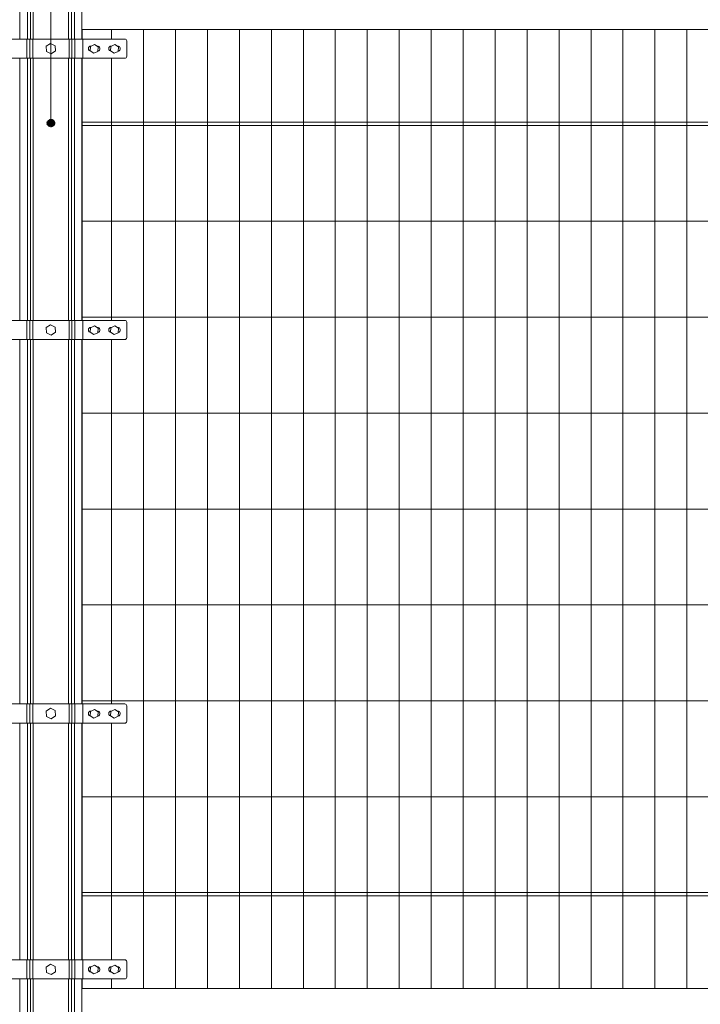
# Model space of a CAD drawing. Units: inches. Extents: x 85 to 875, y 0 to 560.
# Drawn here: x 215 to 295, y 351 to 466 of the extents above; entities that cross this region are included whole.
import ezdxf

# ---------------------------------------------------------------- set-up
doc = ezdxf.new("R2010")
doc.units = ezdxf.units.IN
doc.header["$MEASUREMENT"] = 0

# ---------------------------------------------------------------- blocks, each defined once
blk = doc.blocks.new('block 71')
at = {"lineweight": 0}
blk.add_lwpolyline([(271.05, 465.15), (271.05, 352.79)], dxfattribs=at)
blk = doc.blocks.new('block 72')
at = {"lineweight": 0}
blk.add_lwpolyline([(267.31, 465.15), (267.31, 352.79)], dxfattribs=at)
blk = doc.blocks.new('block 73')
at = {"lineweight": 0}
blk.add_lwpolyline([(244.83, 465.15), (244.83, 352.79)], dxfattribs=at)
blk = doc.blocks.new('block 74')
at = {"lineweight": 0}
blk.add_lwpolyline([(248.58, 465.15), (248.58, 352.79)], dxfattribs=at)
blk = doc.blocks.new('block 75')
at = {"lineweight": 0}
blk.add_lwpolyline([(252.32, 465.15), (252.32, 352.79)], dxfattribs=at)
blk = doc.blocks.new('block 76')
at = {"lineweight": 0}
blk.add_lwpolyline([(256.07, 465.15), (256.07, 352.79)], dxfattribs=at)
blk = doc.blocks.new('block 77')
at = {"lineweight": 0}
blk.add_lwpolyline([(259.82, 465.15), (259.82, 352.79)], dxfattribs=at)
blk = doc.blocks.new('block 78')
at = {"lineweight": 0}
blk.add_lwpolyline([(263.56, 465.15), (263.56, 352.79)], dxfattribs=at)
blk = doc.blocks.new('block 79')
at = {"lineweight": 0}
blk.add_lwpolyline([(289.78, 465.15), (289.78, 352.79)], dxfattribs=at)
blk = doc.blocks.new('block 80')
at = {"lineweight": 0}
blk.add_lwpolyline([(286.03, 465.15), (286.03, 352.79)], dxfattribs=at)
blk = doc.blocks.new('block 81')
at = {"lineweight": 0}
blk.add_lwpolyline([(282.29, 465.15), (282.29, 352.79)], dxfattribs=at)
blk = doc.blocks.new('block 82')
at = {"lineweight": 0}
blk.add_lwpolyline([(278.54, 465.15), (278.54, 352.79)], dxfattribs=at)
blk = doc.blocks.new('block 83')
at = {"lineweight": 0}
blk.add_lwpolyline([(274.8, 465.15), (274.8, 352.79)], dxfattribs=at)
blk = doc.blocks.new('block 86')
at = {"lineweight": 0}
blk.add_lwpolyline([(293.52, 465.15), (293.52, 352.79)], dxfattribs=at)
blk = doc.blocks.new('block 137')
at = {"lineweight": 0}
blk.add_lwpolyline([(222.66, 431.07), (222.66, 461.78)], dxfattribs=at)
blk = doc.blocks.new('block 140')
at = {"lineweight": 0}
blk.add_lwpolyline([(215.37, 461.78), (215.37, 431.07)], dxfattribs=at)
blk = doc.blocks.new('block 141')
at = {"lineweight": 0}
blk.add_lwpolyline([(216.25, 461.78), (216.25, 431.07)], dxfattribs=at)
blk = doc.blocks.new('block 142')
at = {"lineweight": 0}
blk.add_lwpolyline([(216.61, 461.78), (216.61, 431.07)], dxfattribs=at)
blk = doc.blocks.new('block 143')
at = {"lineweight": 0}
blk.add_lwpolyline([(216.94, 461.78), (216.94, 431.07)], dxfattribs=at)
blk = doc.blocks.new('block 144')
at = {"lineweight": 0}
blk.add_lwpolyline([(221.08, 461.78), (221.08, 431.07)], dxfattribs=at)
blk = doc.blocks.new('block 145')
at = {"lineweight": 0}
blk.add_lwpolyline([(221.4, 461.78), (221.4, 431.07)], dxfattribs=at)
blk = doc.blocks.new('block 146')
at = {"lineweight": 0}
blk.add_lwpolyline([(221.76, 461.78), (221.76, 431.07)], dxfattribs=at)
blk = doc.blocks.new('block 147')
at = {"lineweight": 0}
blk.add_lwpolyline([(222.64, 461.78), (222.64, 431.07)], dxfattribs=at)
blk = doc.blocks.new('block 148')
at = {"lineweight": 0}
blk.add_lwpolyline([(226.11, 461.78), (226.11, 431.07)], dxfattribs=at)
blk = doc.blocks.new('block 159')
at = {"lineweight": 0}
blk.add_lwpolyline([(237.34, 465.15), (237.34, 352.79)], dxfattribs=at)
blk = doc.blocks.new('block 160')
at = {"lineweight": 0}
blk.add_lwpolyline([(241.09, 465.15), (241.09, 352.79)], dxfattribs=at)
blk = doc.blocks.new('block 161')
at = {"lineweight": 0}
blk.add_lwpolyline([(233.6, 465.15), (233.6, 352.79)], dxfattribs=at)
blk = doc.blocks.new('block 162')
at = {"lineweight": 0}
blk.add_lwpolyline([(229.85, 465.15), (229.85, 352.79)], dxfattribs=at)
blk = doc.blocks.new('block 191')
at = {"lineweight": 0}
blk.add_lwpolyline([(215.37, 383.88), (215.37, 356.16)], dxfattribs=at)
blk = doc.blocks.new('block 192')
at = {"lineweight": 0}
blk.add_lwpolyline([(216.25, 383.88), (216.25, 356.16)], dxfattribs=at)
blk = doc.blocks.new('block 193')
at = {"lineweight": 0}
blk.add_lwpolyline([(216.61, 383.88), (216.61, 356.16)], dxfattribs=at)
blk = doc.blocks.new('block 194')
at = {"lineweight": 0}
blk.add_lwpolyline([(216.94, 383.88), (216.94, 356.16)], dxfattribs=at)
blk = doc.blocks.new('block 195')
at = {"lineweight": 0}
blk.add_lwpolyline([(221.08, 383.88), (221.08, 356.16)], dxfattribs=at)
blk = doc.blocks.new('block 196')
at = {"lineweight": 0}
blk.add_lwpolyline([(221.4, 383.88), (221.4, 356.16)], dxfattribs=at)
blk = doc.blocks.new('block 197')
at = {"lineweight": 0}
blk.add_lwpolyline([(221.76, 383.88), (221.76, 356.16)], dxfattribs=at)
blk = doc.blocks.new('block 198')
at = {"lineweight": 0}
blk.add_lwpolyline([(222.64, 383.88), (222.64, 356.16)], dxfattribs=at)
blk = doc.blocks.new('block 199')
at = {"lineweight": 0}
blk.add_lwpolyline([(226.11, 383.88), (226.11, 356.16)], dxfattribs=at)
blk = doc.blocks.new('block 200')
at = {"lineweight": 0}
blk.add_lwpolyline([(222.66, 356.16), (222.66, 383.88)], dxfattribs=at)
blk = doc.blocks.new('block 214')
at = {"lineweight": 0}
blk.add_lwpolyline([(222.64, 353.92), (222.64, 326.58)], dxfattribs=at)
blk = doc.blocks.new('block 215')
at = {"lineweight": 0}
blk.add_lwpolyline([(215.37, 353.92), (215.37, 326.58)], dxfattribs=at)
blk = doc.blocks.new('block 216')
at = {"lineweight": 0}
blk.add_lwpolyline([(216.25, 353.92), (216.25, 326.58)], dxfattribs=at)
blk = doc.blocks.new('block 217')
at = {"lineweight": 0}
blk.add_lwpolyline([(216.61, 353.92), (216.61, 326.58)], dxfattribs=at)
blk = doc.blocks.new('block 218')
at = {"lineweight": 0}
blk.add_lwpolyline([(216.94, 353.92), (216.94, 326.58)], dxfattribs=at)
blk = doc.blocks.new('block 219')
at = {"lineweight": 0}
blk.add_lwpolyline([(221.08, 353.92), (221.08, 326.58)], dxfattribs=at)
blk = doc.blocks.new('block 220')
at = {"lineweight": 0}
blk.add_lwpolyline([(221.4, 353.92), (221.4, 326.58)], dxfattribs=at)
blk = doc.blocks.new('block 221')
at = {"lineweight": 0}
blk.add_lwpolyline([(221.76, 353.92), (221.76, 326.58)], dxfattribs=at)
blk = doc.blocks.new('block 227')
at = {"lineweight": 0}
blk.add_lwpolyline([(371.88, 352.79), (222.66, 352.79)], dxfattribs=at)
blk = doc.blocks.new('block 228')
at = {"lineweight": 0}
blk.add_lwpolyline([(222.74, 356.16), (222.74, 353.92)], dxfattribs=at)
blk = doc.blocks.new('block 243')
at = {"lineweight": 0}
blk.add_open_spline([(227.66, 353.92), (227.78, 353.92), (227.88, 354.02), (227.88, 354.14)], degree=3, dxfattribs=at)
blk = doc.blocks.new('block 244')
at = {"lineweight": 0}
blk.add_lwpolyline([(227.88, 355.94), (227.88, 354.14)], dxfattribs=at)
blk = doc.blocks.new('block 245')
at = {"lineweight": 0}
blk.add_open_spline([(227.88, 355.94), (227.88, 356.06), (227.78, 356.16), (227.66, 356.16)], degree=3, dxfattribs=at)
blk = doc.blocks.new('block 246')
at = {"lineweight": 0}
blk.add_lwpolyline([(216.2, 356.16), (216.2, 353.92)], dxfattribs=at)
blk = doc.blocks.new('block 247')
at = {"lineweight": 0}
blk.add_lwpolyline([(216.55, 356.16), (216.55, 353.92)], dxfattribs=at)
blk = doc.blocks.new('block 248')
at = {"lineweight": 0}
blk.add_lwpolyline([(216.88, 356.16), (216.88, 353.92)], dxfattribs=at)
blk = doc.blocks.new('block 249')
at = {"lineweight": 0}
blk.add_lwpolyline([(221.13, 356.16), (221.13, 353.92)], dxfattribs=at)
blk = doc.blocks.new('block 250')
at = {"lineweight": 0}
blk.add_lwpolyline([(221.46, 356.16), (221.46, 353.92)], dxfattribs=at)
blk = doc.blocks.new('block 251')
at = {"lineweight": 0}
blk.add_lwpolyline([(221.81, 356.16), (221.81, 353.92)], dxfattribs=at)
blk = doc.blocks.new('block 252')
at = {"lineweight": 0}
blk.add_lwpolyline([(223.72, 355.34), (223.69, 355.34)], dxfattribs=at)
blk = doc.blocks.new('block 253')
at = {"lineweight": 0}
blk.add_lwpolyline([(224.44, 355.34), (224.38, 355.34)], dxfattribs=at)
blk = doc.blocks.new('block 254')
at = {"lineweight": 0}
blk.add_open_spline([(224.5, 354.75), (224.66, 354.78), (224.76, 354.94), (224.73, 355.1), (224.7, 355.24), (224.58, 355.34), (224.44, 355.34)], degree=3, knots=[0, 0, 0, 0, 1, 1, 1, 2, 2, 2, 2], dxfattribs=at)
blk = doc.blocks.new('block 255')
at = {"lineweight": 0}
blk.add_open_spline([(223.69, 355.34), (223.52, 355.34), (223.39, 355.21), (223.39, 355.04), (223.39, 354.88), (223.51, 354.75), (223.67, 354.74)], degree=3, knots=[0, 0, 0, 0, 1, 1, 1, 2, 2, 2, 2], dxfattribs=at)
blk = doc.blocks.new('block 256')
at = {"lineweight": 0}
blk.add_open_spline([(226.08, 355.34), (225.92, 355.34), (225.78, 355.21), (225.78, 355.04), (225.78, 354.88), (225.91, 354.75), (226.07, 354.74)], degree=3, knots=[0, 0, 0, 0, 1, 1, 1, 2, 2, 2, 2], dxfattribs=at)
blk = doc.blocks.new('block 257')
at = {"lineweight": 0}
blk.add_open_spline([(226.9, 354.75), (227.06, 354.78), (227.16, 354.94), (227.13, 355.1), (227.1, 355.24), (226.98, 355.34), (226.83, 355.34)], degree=3, knots=[0, 0, 0, 0, 1, 1, 1, 2, 2, 2, 2], dxfattribs=at)
blk = doc.blocks.new('block 258')
at = {"lineweight": 0}
blk.add_lwpolyline([(226.83, 355.34), (226.78, 355.34)], dxfattribs=at)
blk = doc.blocks.new('block 259')
at = {"lineweight": 0}
blk.add_lwpolyline([(226.12, 355.34), (226.08, 355.34)], dxfattribs=at)
blk = doc.blocks.new('block 260')
at = {"lineweight": 0}
blk.add_lwpolyline([(227.66, 356.16), (210.35, 356.16)], dxfattribs=at)
blk = doc.blocks.new('block 261')
at = {"lineweight": 0}
blk.add_lwpolyline([(227.66, 353.92), (210.35, 353.92)], dxfattribs=at)
blk = doc.blocks.new('block 262')
at = {"lineweight": 0}
blk.add_lwpolyline([(222.66, 352.79), (222.66, 353.92)], dxfattribs=at)
blk = doc.blocks.new('block 263')
at = {"lineweight": 0}
blk.add_lwpolyline([(219.5, 355.38), (218.95, 355.65), (218.44, 355.31), (218.48, 354.69), (219.03, 354.42), (219.55, 354.76), (219.5, 355.38)], dxfattribs=at)
blk = doc.blocks.new('block 264')
at = {"lineweight": 0}
blk.add_lwpolyline([(226.04, 355.3), (226.5, 355.53), (226.93, 355.24), (226.89, 354.73), (226.43, 354.5), (226, 354.79), (226.04, 355.3)], dxfattribs=at)
blk = doc.blocks.new('block 265')
at = {"lineweight": 0}
blk.add_lwpolyline([(223.64, 355.3), (224.1, 355.53), (224.53, 355.24), (224.5, 354.73), (224.03, 354.5), (223.61, 354.79), (223.64, 355.3)], dxfattribs=at)
blk = doc.blocks.new('block 268')
at = {"lineweight": 0}
blk.add_lwpolyline([(226.11, 353.92), (226.11, 352.79)], dxfattribs=at)
blk = doc.blocks.new('block 313')
at = {"lineweight": 0}
blk.add_lwpolyline([(371.88, 364.03), (222.66, 364.03)], dxfattribs=at)
blk = doc.blocks.new('block 314')
at = {"lineweight": 0}
blk.add_lwpolyline([(371.88, 363.65), (222.66, 363.65)], dxfattribs=at)
blk = doc.blocks.new('block 329')
at = {"lineweight": 0}
blk.add_lwpolyline([(222.66, 406.35), (222.66, 417.59)], dxfattribs=at)
blk = doc.blocks.new('block 332')
at = {"lineweight": 0}
blk.add_lwpolyline([(215.37, 417.59), (215.37, 406.35)], dxfattribs=at)
blk = doc.blocks.new('block 333')
at = {"lineweight": 0}
blk.add_lwpolyline([(216.25, 417.59), (216.25, 406.35)], dxfattribs=at)
blk = doc.blocks.new('block 334')
at = {"lineweight": 0}
blk.add_lwpolyline([(216.61, 417.59), (216.61, 406.35)], dxfattribs=at)
blk = doc.blocks.new('block 335')
at = {"lineweight": 0}
blk.add_lwpolyline([(216.94, 417.59), (216.94, 406.35)], dxfattribs=at)
blk = doc.blocks.new('block 336')
at = {"lineweight": 0}
blk.add_lwpolyline([(226.11, 417.59), (226.11, 406.35)], dxfattribs=at)
blk = doc.blocks.new('block 337')
at = {"lineweight": 0}
blk.add_lwpolyline([(222.64, 417.59), (222.64, 406.35)], dxfattribs=at)
blk = doc.blocks.new('block 338')
at = {"lineweight": 0}
blk.add_lwpolyline([(221.08, 417.59), (221.08, 406.35)], dxfattribs=at)
blk = doc.blocks.new('block 339')
at = {"lineweight": 0}
blk.add_lwpolyline([(221.4, 417.59), (221.4, 406.35)], dxfattribs=at)
blk = doc.blocks.new('block 340')
at = {"lineweight": 0}
blk.add_lwpolyline([(221.76, 417.59), (221.76, 406.35)], dxfattribs=at)
blk = doc.blocks.new('block 354')
at = {"lineweight": 0}
blk.add_lwpolyline([(222.66, 386.13), (222.66, 406.35)], dxfattribs=at)
blk = doc.blocks.new('block 355')
at = {"lineweight": 0}
blk.add_lwpolyline([(226.11, 406.35), (226.11, 386.13)], dxfattribs=at)
blk = doc.blocks.new('block 356')
at = {"lineweight": 0}
blk.add_lwpolyline([(222.64, 406.35), (222.64, 386.13)], dxfattribs=at)
blk = doc.blocks.new('block 357')
at = {"lineweight": 0}
blk.add_lwpolyline([(221.76, 406.35), (221.76, 386.13)], dxfattribs=at)
blk = doc.blocks.new('block 358')
at = {"lineweight": 0}
blk.add_lwpolyline([(221.4, 406.35), (221.4, 386.13)], dxfattribs=at)
blk = doc.blocks.new('block 359')
at = {"lineweight": 0}
blk.add_lwpolyline([(221.08, 406.35), (221.08, 386.13)], dxfattribs=at)
blk = doc.blocks.new('block 362')
at = {"lineweight": 0}
blk.add_lwpolyline([(215.37, 406.35), (215.37, 386.13)], dxfattribs=at)
blk = doc.blocks.new('block 363')
at = {"lineweight": 0}
blk.add_lwpolyline([(216.25, 406.35), (216.25, 386.13)], dxfattribs=at)
blk = doc.blocks.new('block 364')
at = {"lineweight": 0}
blk.add_lwpolyline([(216.61, 406.35), (216.61, 386.13)], dxfattribs=at)
blk = doc.blocks.new('block 365')
at = {"lineweight": 0}
blk.add_lwpolyline([(216.94, 406.35), (216.94, 386.13)], dxfattribs=at)
blk = doc.blocks.new('block 366')
at = {"lineweight": 0}
blk.add_lwpolyline([(371.88, 375.27), (222.66, 375.27)], dxfattribs=at)
blk = doc.blocks.new('block 368')
at = {"lineweight": 0}
blk.add_lwpolyline([(371.88, 386.5), (222.66, 386.5)], dxfattribs=at)
blk = doc.blocks.new('block 369')
at = {"lineweight": 0}
blk.add_lwpolyline([(223.72, 385.3), (223.69, 385.3)], dxfattribs=at)
blk = doc.blocks.new('block 370')
at = {"lineweight": 0}
blk.add_lwpolyline([(224.44, 385.3), (224.38, 385.3)], dxfattribs=at)
blk = doc.blocks.new('block 371')
at = {"lineweight": 0}
blk.add_open_spline([(224.5, 384.71), (224.66, 384.75), (224.76, 384.9), (224.73, 385.07), (224.7, 385.2), (224.58, 385.3), (224.44, 385.3)], degree=3, knots=[0, 0, 0, 0, 1, 1, 1, 2, 2, 2, 2], dxfattribs=at)
blk = doc.blocks.new('block 372')
at = {"lineweight": 0}
blk.add_open_spline([(223.69, 385.3), (223.52, 385.3), (223.39, 385.17), (223.39, 385), (223.39, 384.84), (223.51, 384.71), (223.67, 384.7)], degree=3, knots=[0, 0, 0, 0, 1, 1, 1, 2, 2, 2, 2], dxfattribs=at)
blk = doc.blocks.new('block 373')
at = {"lineweight": 0}
blk.add_lwpolyline([(226.12, 385.3), (226.08, 385.3)], dxfattribs=at)
blk = doc.blocks.new('block 374')
at = {"lineweight": 0}
blk.add_lwpolyline([(226.83, 385.3), (226.78, 385.3)], dxfattribs=at)
blk = doc.blocks.new('block 375')
at = {"lineweight": 0}
blk.add_open_spline([(226.08, 385.3), (225.92, 385.3), (225.78, 385.17), (225.78, 385), (225.78, 384.84), (225.91, 384.71), (226.07, 384.7)], degree=3, knots=[0, 0, 0, 0, 1, 1, 1, 2, 2, 2, 2], dxfattribs=at)
blk = doc.blocks.new('block 376')
at = {"lineweight": 0}
blk.add_open_spline([(226.9, 384.71), (227.06, 384.75), (227.16, 384.9), (227.13, 385.07), (227.1, 385.2), (226.98, 385.3), (226.83, 385.3)], degree=3, knots=[0, 0, 0, 0, 1, 1, 1, 2, 2, 2, 2], dxfattribs=at)
blk = doc.blocks.new('block 377')
at = {"lineweight": 0}
blk.add_open_spline([(227.66, 383.88), (227.78, 383.88), (227.88, 383.98), (227.88, 384.1)], degree=3, dxfattribs=at)
blk = doc.blocks.new('block 378')
at = {"lineweight": 0}
blk.add_lwpolyline([(227.88, 385.9), (227.88, 384.1)], dxfattribs=at)
blk = doc.blocks.new('block 379')
at = {"lineweight": 0}
blk.add_open_spline([(227.88, 385.9), (227.88, 386.03), (227.78, 386.13), (227.66, 386.13)], degree=3, dxfattribs=at)
blk = doc.blocks.new('block 380')
at = {"lineweight": 0}
blk.add_lwpolyline([(222.74, 386.13), (222.74, 383.88)], dxfattribs=at)
blk = doc.blocks.new('block 381')
at = {"lineweight": 0}
blk.add_lwpolyline([(226.04, 385.26), (226.5, 385.49), (226.93, 385.2), (226.89, 384.69), (226.43, 384.46), (226, 384.75), (226.04, 385.26)], dxfattribs=at)
blk = doc.blocks.new('block 382')
at = {"lineweight": 0}
blk.add_lwpolyline([(223.64, 385.26), (224.1, 385.49), (224.53, 385.2), (224.5, 384.69), (224.03, 384.46), (223.61, 384.75), (223.64, 385.26)], dxfattribs=at)
blk = doc.blocks.new('block 383')
at = {"lineweight": 0}
blk.add_lwpolyline([(216.2, 386.13), (216.2, 383.88)], dxfattribs=at)
blk = doc.blocks.new('block 384')
at = {"lineweight": 0}
blk.add_lwpolyline([(216.55, 386.13), (216.55, 383.88)], dxfattribs=at)
blk = doc.blocks.new('block 385')
at = {"lineweight": 0}
blk.add_lwpolyline([(216.88, 386.13), (216.88, 383.88)], dxfattribs=at)
blk = doc.blocks.new('block 386')
at = {"lineweight": 0}
blk.add_lwpolyline([(221.13, 386.13), (221.13, 383.88)], dxfattribs=at)
blk = doc.blocks.new('block 387')
at = {"lineweight": 0}
blk.add_lwpolyline([(221.46, 386.13), (221.46, 383.88)], dxfattribs=at)
blk = doc.blocks.new('block 388')
at = {"lineweight": 0}
blk.add_lwpolyline([(221.81, 386.13), (221.81, 383.88)], dxfattribs=at)
blk = doc.blocks.new('block 403')
at = {"lineweight": 0}
blk.add_lwpolyline([(219.5, 385.35), (218.95, 385.62), (218.44, 385.27), (218.48, 384.65), (219.03, 384.38), (219.55, 384.73), (219.5, 385.35)], dxfattribs=at)
blk = doc.blocks.new('block 404')
at = {"lineweight": 0}
blk.add_lwpolyline([(227.66, 386.13), (210.35, 386.13)], dxfattribs=at)
blk = doc.blocks.new('block 405')
at = {"lineweight": 0}
blk.add_lwpolyline([(227.66, 383.88), (210.35, 383.88)], dxfattribs=at)
blk = doc.blocks.new('block 444')
at = {"lineweight": 0}
blk.add_lwpolyline([(371.88, 397.74), (222.66, 397.74)], dxfattribs=at)
blk = doc.blocks.new('block 446')
at = {"lineweight": 0}
blk.add_lwpolyline([(371.88, 408.97), (222.66, 408.97)], dxfattribs=at)
blk = doc.blocks.new('block 466')
at = {"lineweight": 0}
blk.add_lwpolyline([(222.66, 417.59), (222.66, 428.82)], dxfattribs=at)
blk = doc.blocks.new('block 467')
at = {"lineweight": 0}
blk.add_lwpolyline([(221.76, 428.82), (221.76, 417.59)], dxfattribs=at)
blk = doc.blocks.new('block 468')
at = {"lineweight": 0}
blk.add_lwpolyline([(221.4, 428.82), (221.4, 417.59)], dxfattribs=at)
blk = doc.blocks.new('block 469')
at = {"lineweight": 0}
blk.add_lwpolyline([(221.08, 428.82), (221.08, 417.59)], dxfattribs=at)
blk = doc.blocks.new('block 470')
at = {"lineweight": 0}
blk.add_lwpolyline([(216.25, 428.82), (216.25, 417.59)], dxfattribs=at)
blk = doc.blocks.new('block 471')
at = {"lineweight": 0}
blk.add_lwpolyline([(216.61, 428.82), (216.61, 417.59)], dxfattribs=at)
blk = doc.blocks.new('block 472')
at = {"lineweight": 0}
blk.add_lwpolyline([(216.94, 428.82), (216.94, 417.59)], dxfattribs=at)
blk = doc.blocks.new('block 475')
at = {"lineweight": 0}
blk.add_lwpolyline([(215.37, 428.82), (215.37, 417.59)], dxfattribs=at)
blk = doc.blocks.new('block 476')
at = {"lineweight": 0}
blk.add_lwpolyline([(222.64, 428.82), (222.64, 417.59)], dxfattribs=at)
blk = doc.blocks.new('block 477')
at = {"lineweight": 0}
blk.add_lwpolyline([(226.11, 428.82), (226.11, 417.59)], dxfattribs=at)
blk = doc.blocks.new('block 479')
at = {"lineweight": 0}
blk.add_lwpolyline([(371.88, 420.21), (222.66, 420.21)], dxfattribs=at)
blk = doc.blocks.new('block 494')
at = {"lineweight": 0}
blk.add_lwpolyline([(371.88, 431.45), (222.66, 431.45)], dxfattribs=at)
blk = doc.blocks.new('block 495')
at = {"lineweight": 0}
blk.add_lwpolyline([(224.44, 430.25), (224.38, 430.25)], dxfattribs=at)
blk = doc.blocks.new('block 496')
at = {"lineweight": 0}
blk.add_open_spline([(224.5, 429.66), (224.66, 429.69), (224.76, 429.85), (224.73, 430.01), (224.7, 430.15), (224.58, 430.25), (224.44, 430.25)], degree=3, knots=[0, 0, 0, 0, 1, 1, 1, 2, 2, 2, 2], dxfattribs=at)
blk = doc.blocks.new('block 497')
at = {"lineweight": 0}
blk.add_lwpolyline([(226.12, 430.25), (226.08, 430.25)], dxfattribs=at)
blk = doc.blocks.new('block 498')
at = {"lineweight": 0}
blk.add_lwpolyline([(226.83, 430.25), (226.78, 430.25)], dxfattribs=at)
blk = doc.blocks.new('block 499')
at = {"lineweight": 0}
blk.add_open_spline([(226.08, 430.25), (225.92, 430.25), (225.78, 430.11), (225.78, 429.95), (225.78, 429.79), (225.91, 429.66), (226.07, 429.65)], degree=3, knots=[0, 0, 0, 0, 1, 1, 1, 2, 2, 2, 2], dxfattribs=at)
blk = doc.blocks.new('block 500')
at = {"lineweight": 0}
blk.add_open_spline([(226.9, 429.66), (227.06, 429.69), (227.16, 429.85), (227.13, 430.01), (227.1, 430.15), (226.98, 430.25), (226.83, 430.25)], degree=3, knots=[0, 0, 0, 0, 1, 1, 1, 2, 2, 2, 2], dxfattribs=at)
blk = doc.blocks.new('block 501')
at = {"lineweight": 0}
blk.add_open_spline([(227.66, 428.82), (227.78, 428.82), (227.88, 428.93), (227.88, 429.05)], degree=3, dxfattribs=at)
blk = doc.blocks.new('block 502')
at = {"lineweight": 0}
blk.add_lwpolyline([(227.88, 430.85), (227.88, 429.05)], dxfattribs=at)
blk = doc.blocks.new('block 503')
at = {"lineweight": 0}
blk.add_open_spline([(227.88, 430.85), (227.88, 430.97), (227.78, 431.07), (227.66, 431.07)], degree=3, dxfattribs=at)
blk = doc.blocks.new('block 504')
at = {"lineweight": 0}
blk.add_lwpolyline([(226.04, 430.21), (226.5, 430.44), (226.93, 430.15), (226.89, 429.63), (226.43, 429.41), (226, 429.69), (226.04, 430.21)], dxfattribs=at)
blk = doc.blocks.new('block 505')
at = {"lineweight": 0}
blk.add_lwpolyline([(223.72, 430.25), (223.69, 430.25)], dxfattribs=at)
blk = doc.blocks.new('block 506')
at = {"lineweight": 0}
blk.add_open_spline([(223.69, 430.25), (223.52, 430.25), (223.39, 430.11), (223.39, 429.95), (223.39, 429.79), (223.51, 429.66), (223.67, 429.65)], degree=3, knots=[0, 0, 0, 0, 1, 1, 1, 2, 2, 2, 2], dxfattribs=at)
blk = doc.blocks.new('block 507')
at = {"lineweight": 0}
blk.add_lwpolyline([(222.74, 431.07), (222.74, 428.82)], dxfattribs=at)
blk = doc.blocks.new('block 508')
at = {"lineweight": 0}
blk.add_lwpolyline([(216.2, 431.07), (216.2, 428.82)], dxfattribs=at)
blk = doc.blocks.new('block 509')
at = {"lineweight": 0}
blk.add_lwpolyline([(216.55, 431.07), (216.55, 428.82)], dxfattribs=at)
blk = doc.blocks.new('block 510')
at = {"lineweight": 0}
blk.add_lwpolyline([(216.88, 431.07), (216.88, 428.82)], dxfattribs=at)
blk = doc.blocks.new('block 511')
at = {"lineweight": 0}
blk.add_lwpolyline([(221.13, 431.07), (221.13, 428.82)], dxfattribs=at)
blk = doc.blocks.new('block 512')
at = {"lineweight": 0}
blk.add_lwpolyline([(221.46, 431.07), (221.46, 428.82)], dxfattribs=at)
blk = doc.blocks.new('block 513')
at = {"lineweight": 0}
blk.add_lwpolyline([(221.81, 431.07), (221.81, 428.82)], dxfattribs=at)
blk = doc.blocks.new('block 528')
at = {"lineweight": 0}
blk.add_lwpolyline([(219.5, 430.29), (218.95, 430.56), (218.44, 430.22), (218.48, 429.6), (219.03, 429.33), (219.55, 429.67), (219.5, 430.29)], dxfattribs=at)
blk = doc.blocks.new('block 529')
at = {"lineweight": 0}
blk.add_lwpolyline([(223.64, 430.21), (224.1, 430.44), (224.53, 430.15), (224.5, 429.63), (224.03, 429.41), (223.61, 429.69), (223.64, 430.21)], dxfattribs=at)
blk = doc.blocks.new('block 530')
at = {"lineweight": 0}
blk.add_lwpolyline([(227.66, 431.07), (210.35, 431.07)], dxfattribs=at)
blk = doc.blocks.new('block 531')
at = {"lineweight": 0}
blk.add_lwpolyline([(227.66, 428.82), (210.35, 428.82)], dxfattribs=at)
blk = doc.blocks.new('block 572')
at = {"lineweight": 0}
blk.add_lwpolyline([(371.88, 442.68), (222.66, 442.68)], dxfattribs=at)
blk = doc.blocks.new('block 574')
at = {"lineweight": 0}
blk.add_lwpolyline([(371.88, 453.92), (222.66, 453.92)], dxfattribs=at)
blk = doc.blocks.new('block 575')
at = {"lineweight": 0}
blk.add_lwpolyline([(371.88, 454.29), (222.66, 454.29)], dxfattribs=at)
blk = doc.blocks.new('block 810')
at = {"lineweight": 0}
blk.add_lwpolyline([(215.37, 468.9), (215.37, 464.03)], dxfattribs=at)
blk = doc.blocks.new('block 811')
at = {"lineweight": 0}
blk.add_lwpolyline([(222.64, 468.9), (222.64, 464.03)], dxfattribs=at)
blk = doc.blocks.new('block 812')
at = {"lineweight": 0}
blk.add_lwpolyline([(221.76, 468.9), (221.76, 464.03)], dxfattribs=at)
blk = doc.blocks.new('block 813')
at = {"lineweight": 0}
blk.add_lwpolyline([(221.4, 468.9), (221.4, 464.03)], dxfattribs=at)
blk = doc.blocks.new('block 814')
at = {"lineweight": 0}
blk.add_lwpolyline([(221.08, 468.9), (221.08, 464.03)], dxfattribs=at)
blk = doc.blocks.new('block 815')
at = {"lineweight": 0}
blk.add_lwpolyline([(216.25, 468.9), (216.25, 464.03)], dxfattribs=at)
blk = doc.blocks.new('block 816')
at = {"lineweight": 0}
blk.add_lwpolyline([(216.61, 468.9), (216.61, 464.03)], dxfattribs=at)
blk = doc.blocks.new('block 817')
at = {"lineweight": 0}
blk.add_lwpolyline([(216.94, 468.9), (216.94, 464.03)], dxfattribs=at)
blk = doc.blocks.new('block 818')
at = {"lineweight": 0}
blk.add_lwpolyline([(371.88, 465.15), (222.66, 465.15)], dxfattribs=at)
blk = doc.blocks.new('block 820')
at = {"lineweight": 0}
blk.add_lwpolyline([(222.74, 464.03), (222.74, 461.78)], dxfattribs=at)
blk = doc.blocks.new('block 822')
at = {"lineweight": 0}
blk.add_lwpolyline([(222.66, 464.03), (222.66, 465.15)], dxfattribs=at)
blk = doc.blocks.new('block 834')
at = {"lineweight": 0}
blk.add_open_spline([(227.88, 463.81), (227.88, 463.93), (227.78, 464.03), (227.66, 464.03)], degree=3, dxfattribs=at)
blk = doc.blocks.new('block 835')
at = {"lineweight": 0}
blk.add_lwpolyline([(227.88, 463.81), (227.88, 462.01)], dxfattribs=at)
blk = doc.blocks.new('block 836')
at = {"lineweight": 0}
blk.add_open_spline([(227.66, 461.78), (227.78, 461.78), (227.88, 461.88), (227.88, 462.01)], degree=3, dxfattribs=at)
blk = doc.blocks.new('block 837')
at = {"lineweight": 0}
blk.add_lwpolyline([(221.81, 464.03), (221.81, 461.78)], dxfattribs=at)
blk = doc.blocks.new('block 838')
at = {"lineweight": 0}
blk.add_lwpolyline([(221.46, 464.03), (221.46, 461.78)], dxfattribs=at)
blk = doc.blocks.new('block 839')
at = {"lineweight": 0}
blk.add_lwpolyline([(221.13, 464.03), (221.13, 461.78)], dxfattribs=at)
blk = doc.blocks.new('block 840')
at = {"lineweight": 0}
blk.add_lwpolyline([(216.88, 464.03), (216.88, 461.78)], dxfattribs=at)
blk = doc.blocks.new('block 841')
at = {"lineweight": 0}
blk.add_lwpolyline([(216.55, 464.03), (216.55, 461.78)], dxfattribs=at)
blk = doc.blocks.new('block 842')
at = {"lineweight": 0}
blk.add_lwpolyline([(216.2, 464.03), (216.2, 461.78)], dxfattribs=at)
blk = doc.blocks.new('block 843')
at = {"lineweight": 0}
blk.add_open_spline([(226.9, 462.61), (227.06, 462.65), (227.16, 462.81), (227.13, 462.97), (227.1, 463.11), (226.98, 463.21), (226.83, 463.21)], degree=3, knots=[0, 0, 0, 0, 1, 1, 1, 2, 2, 2, 2], dxfattribs=at)
blk = doc.blocks.new('block 844')
at = {"lineweight": 0}
blk.add_open_spline([(226.08, 463.21), (225.92, 463.21), (225.78, 463.07), (225.78, 462.91), (225.78, 462.75), (225.91, 462.62), (226.07, 462.61)], degree=3, knots=[0, 0, 0, 0, 1, 1, 1, 2, 2, 2, 2], dxfattribs=at)
blk = doc.blocks.new('block 845')
at = {"lineweight": 0}
blk.add_lwpolyline([(226.83, 463.21), (226.78, 463.21)], dxfattribs=at)
blk = doc.blocks.new('block 846')
at = {"lineweight": 0}
blk.add_lwpolyline([(226.12, 463.21), (226.08, 463.21)], dxfattribs=at)
blk = doc.blocks.new('block 847')
at = {"lineweight": 0}
blk.add_open_spline([(223.69, 463.21), (223.52, 463.21), (223.39, 463.07), (223.39, 462.91), (223.39, 462.75), (223.51, 462.62), (223.67, 462.61)], degree=3, knots=[0, 0, 0, 0, 1, 1, 1, 2, 2, 2, 2], dxfattribs=at)
blk = doc.blocks.new('block 848')
at = {"lineweight": 0}
blk.add_open_spline([(224.5, 462.61), (224.66, 462.65), (224.76, 462.81), (224.73, 462.97), (224.7, 463.11), (224.58, 463.21), (224.44, 463.21)], degree=3, knots=[0, 0, 0, 0, 1, 1, 1, 2, 2, 2, 2], dxfattribs=at)
blk = doc.blocks.new('block 849')
at = {"lineweight": 0}
blk.add_lwpolyline([(224.44, 463.21), (224.38, 463.21)], dxfattribs=at)
blk = doc.blocks.new('block 850')
at = {"lineweight": 0}
blk.add_lwpolyline([(223.72, 463.21), (223.69, 463.21)], dxfattribs=at)
blk = doc.blocks.new('block 851')
at = {"lineweight": 0}
blk.add_lwpolyline([(227.66, 461.78), (210.35, 461.78)], dxfattribs=at)
blk = doc.blocks.new('block 852')
at = {"lineweight": 0}
blk.add_lwpolyline([(227.66, 464.03), (210.35, 464.03)], dxfattribs=at)
blk = doc.blocks.new('block 853')
at = {"lineweight": 0}
blk.add_lwpolyline([(219.5, 463.25), (218.95, 463.52), (218.44, 463.18), (218.48, 462.56), (219.03, 462.29), (219.55, 462.63), (219.5, 463.25)], dxfattribs=at)
blk = doc.blocks.new('block 854')
at = {"lineweight": 0}
blk.add_lwpolyline([(223.64, 463.17), (224.1, 463.4), (224.53, 463.11), (224.5, 462.59), (224.03, 462.37), (223.61, 462.65), (223.64, 463.17)], dxfattribs=at)
blk = doc.blocks.new('block 855')
at = {"lineweight": 0}
blk.add_lwpolyline([(226.04, 463.17), (226.5, 463.4), (226.93, 463.11), (226.89, 462.59), (226.43, 462.37), (226, 462.65), (226.04, 463.17)], dxfattribs=at)
blk = doc.blocks.new('block 858')
at = {"lineweight": 0}
blk.add_lwpolyline([(226.11, 465.15), (226.11, 464.03)], dxfattribs=at)
blk = doc.blocks.new('block 1009')
at = {"color": 7, "lineweight": 80}
blk.add_open_spline([(219.01, 454.45), (218.85, 454.45), (218.73, 454.33), (218.73, 454.17), (218.73, 454.02), (218.85, 453.9), (219.01, 453.9), (219.16, 453.9), (219.28, 454.02), (219.28, 454.17), (219.28, 454.33), (219.16, 454.45), (219.01, 454.45)], degree=3, knots=[0, 0, 0, 0, 1, 1, 1, 2, 2, 2, 3, 3, 3, 4, 4, 4, 4], dxfattribs=at)
blk = doc.blocks.new('block 1008')
blk.add_blockref('block 1009', (0, 0))
blk = doc.blocks.new('block 1007')
at = {"lineweight": 0}
for points in [[(219.01, 454.17), (219.01, 482.79)], [(219.01, 482.79), (220.88, 482.79)]]:
    blk.add_lwpolyline(points, dxfattribs=at)
blk.add_blockref('block 1008', (0, 0))

msp = doc.modelspace()

# ---------------------------------------------------------------- block references
for name in ['block 1007', 'block 810', 'block 815', 'block 816', 'block 817', 'block 814', 'block 813', 'block 812', 'block 811', 'block 818', 'block 822', 'block 858', 'block 162', 'block 161', 'block 159', 'block 160', 'block 73', 'block 74', 'block 75', 'block 76', 'block 77', 'block 78', 'block 72', 'block 71', 'block 83', 'block 82', 'block 81', 'block 80', 'block 79', 'block 86', 'block 852', 'block 842', 'block 841', 'block 840', 'block 839', 'block 838', 'block 837', 'block 820', 'block 834', 'block 835', 'block 853', 'block 847', 'block 854', 'block 850', 'block 849', 'block 848', 'block 844', 'block 855', 'block 846', 'block 845', 'block 843', 'block 851', 'block 140', 'block 141', 'block 142', 'block 143', 'block 144', 'block 145', 'block 146', 'block 147', 'block 137', 'block 148', 'block 836', 'block 575', 'block 574', 'block 572', 'block 494', 'block 530', 'block 508', 'block 509', 'block 510', 'block 528', 'block 511', 'block 512', 'block 513', 'block 507', 'block 529', 'block 504', 'block 503', 'block 502', 'block 506', 'block 505', 'block 495', 'block 496', 'block 499', 'block 497', 'block 498', 'block 500', 'block 531', 'block 475', 'block 470', 'block 471', 'block 472', 'block 469', 'block 468', 'block 467', 'block 476', 'block 466', 'block 477', 'block 501', 'block 479', 'block 332', 'block 333', 'block 334', 'block 335', 'block 338', 'block 339', 'block 340', 'block 337', 'block 329', 'block 336', 'block 446', 'block 362', 'block 363', 'block 364', 'block 365', 'block 359', 'block 358', 'block 357', 'block 356', 'block 354', 'block 355', 'block 444', 'block 368', 'block 404', 'block 383', 'block 384', 'block 385', 'block 403', 'block 386', 'block 387', 'block 388', 'block 380', 'block 372', 'block 382', 'block 369', 'block 370', 'block 371', 'block 375', 'block 381', 'block 373', 'block 374', 'block 376', 'block 379', 'block 378', 'block 405', 'block 191', 'block 192', 'block 193', 'block 194', 'block 195', 'block 196', 'block 197', 'block 198', 'block 200', 'block 199', 'block 377', 'block 366', 'block 313', 'block 314', 'block 260', 'block 246', 'block 247', 'block 248', 'block 263', 'block 249', 'block 250', 'block 251', 'block 228', 'block 255', 'block 265', 'block 252', 'block 253', 'block 254', 'block 256', 'block 264', 'block 259', 'block 258', 'block 257', 'block 245', 'block 244', 'block 243', 'block 261', 'block 215', 'block 216', 'block 217', 'block 218', 'block 219', 'block 220', 'block 221', 'block 214', 'block 262', 'block 268', 'block 227']:
    msp.add_blockref(name, (0, 0))

doc.saveas('drawing.dxf')
